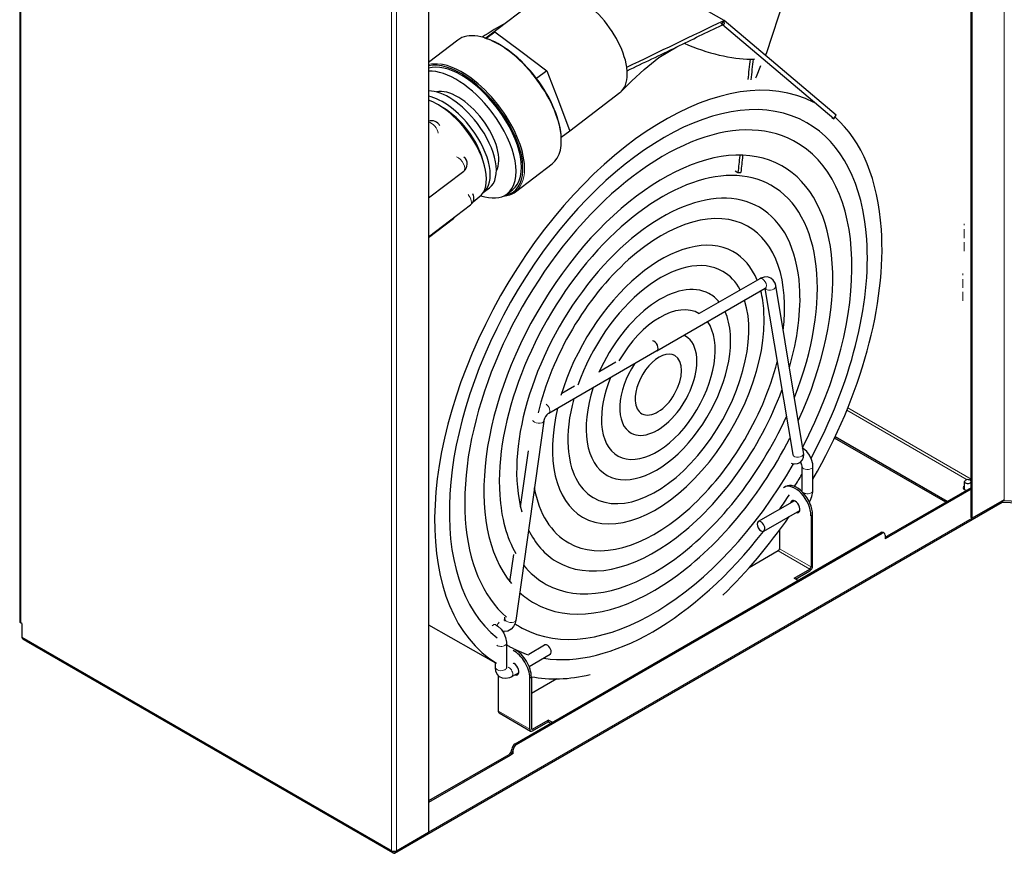
# Model space of a CAD drawing. Units: millimetres. Extents: x -1260 to 1260, y -891 to 891.
# Drawn here: x 463 to 842, y -127 to 194 of the extents above; entities that cross this region are included whole.
import ezdxf

# ---------------------------------------------------------------- set-up
doc = ezdxf.new("R2010")
doc.units = ezdxf.units.MM
doc.linetypes.add('Liniakreskowa', pattern=[34.8, 24, -10.8])
doc.layers.add('Liniewidoków', color=7, linetype='Continuous', lineweight=0)
doc.layers.add('Wymiary', color=7, linetype='Continuous', lineweight=0)

# ---------------------------------------------------------------- blocks, each defined once
blk = doc.blocks.new('*X12')
at = {"layer": 'Wymiary', "color": 7, "linetype": 'Liniakreskowa', "lineweight": 9}
blk.add_line((1641.9, -1414.6), (1641.9, -1341.2), dxfattribs=at)
blk = doc.blocks.new('*X13')
at = {"layer": 'Wymiary', "color": 7, "linetype": 'Liniakreskowa', "lineweight": 9}
blk.add_line((1645.5, -1280.2), (1645.5, -1206.8), dxfattribs=at)
blk = doc.blocks.new('G.P.L')
at = {"layer": 'Liniewidoków', "color": 7, "linetype": 'Continuous', "lineweight": 15}
for p, q in [((1753.7, -1951.6), (1753.7, 1552.1)), ((-902.2, 1145.5), (-902.2, -2283.8)), ((99.1, 604.7), (99.1, -2899.1)), ((112.6, 604.7), (112.6, -2899.1)), ((1653.3, -1897.6), (1328.6, -1710.1)), ((1663.8, -1895.8), (1331.2, -1703.8)), ((1231.8, -1994.7), (1236, -1992.2)), ((199.2, -2849.1), (1667.1, -2001.6)), ((1420.2, -2040.3), (1423.6, -2042.3)), ((1432.1, -2057), (1432.1, -2047.2)), ((1440.6, -2052.1), (1432.1, -2057)), ((1437.2, -2050.1), (1440.6, -2052.1)), ((1228.4, -2138.7), (1143.5, -2089.7)), ((1231.8, -2132.8), (1146.9, -2083.9)), ((95.7, -2897.1), (-898.8, -2323)), ((-887.8, -2332.6), (-887.8, -2333.3)), ((472.3, -2433.2), (476.6, -2430.7)), ((387.5, -2522.3), (472.3, -2571.3)), ((476.6, -2568.9), (480, -2570.8)), ((424.1, -2625.2), (427.4, -2627.2)), ((427.4, -2627.2), (427.4, -2637)), ((432.5, -2610.5), (435.9, -2612.5)), ((415.6, -2639.9), (419, -2641.9)), ((427.4, -2637), (419, -2641.9)), ((102.5, -2901.1), (102.5, -2900.4)), ((103.4, -2900.5), (102.5, -2901.1)), ((102.5, -2905), (102.5, -2901.1)), ((109.2, -2901.1), (108.3, -2900.5)), ((109.2, -2901.1), (112.6, -2899.1))]:
    blk.add_line(p, q, dxfattribs=at)
at = {"layer": 'Liniewidoków', "color": 7, "linetype": 'Continuous', "lineweight": 30}
for p, q in [((1667.1, -2001.6), (1667.1, 1502.1)), ((1663.8, -1923.2), (1663.8, 1427.7)), ((-905, 1149.4), (-905, -2279.9)), ((199.2, 654.6), (199.2, -2849.1)), ((997.1, -657.4), (646.4, -458.7)), ((997.1, -657.4), (646.4, -458.7)), ((1111.2, -746.5), (1180.8, -535.7)), ((512, -585.3), (353.7, -705.9)), ((990.6, -667.4), (997.1, -657.4)), ((1300.1, -913.2), (997.1, -657.4)), ((997.5, -660.6), (997.1, -657.4)), ((998.2, -666.8), (997.5, -660.6)), ((354, -706), (378.2, -688.2)), ((378.2, -688.2), (354.6, -706.1)), ((378.2, -688.2), (448.4, -740.7)), ((990.6, -667.4), (988.7, -666.3)), ((992.9, -669.3), (990.6, -667.4)), ((1293.6, -923.3), (992.9, -669.3)), ((278, -710.7), (199.2, -770.8)), ((448.4, -740.7), (518.6, -793.3)), ((518.6, -793.3), (490.7, -814.5)), ((518.6, -793.3), (549.7, -874.8)), ((549.7, -874.8), (580.7, -956.2)), ((580.5, -955.5), (715.6, -852.6)), ((1288, -920.1), (1293.6, -923.3)), ((1293.6, -923.3), (1300.1, -913.2)), ((580.7, -956.2), (557.3, -974)), ((433.4, -1120.4), (532.5, -1044.9)), ((199.2, -1136.7), (294, -1064.5)), ((1027.1, -1064), (1034.6, -1068.2)), ((1034.6, -1068.2), (1039.7, -1068)), ((1039.7, -1068), (1042.4, -1067.8)), ((346.7, -1122.3), (363.2, -1109.7)), ((411.4, -1125.8), (425.8, -1114.8)), ((319.2, -1147), (336, -1134.2)), ((199.2, -1241.8), (312, -1155.9)), ((199.2, -1243.4), (266.1, -1192.4)), ((1093.2, -1354.9), (929.8, -1449.2)), ((815.8, -1549.6), (1108.2, -1380.8)), ((1107.3, -1381.4), (1182.3, -1829.4)), ((1211.9, -1824.5), (1136.4, -1373.5)), ((815.8, -1549.6), (523.5, -1718.4)), ((661.2, -1604.3), (704.9, -1579)), ((558.5, -1663.6), (592.8, -1643.8)), ((510, -1739.8), (434.4, -2278)), ((1595.9, -1958.5), (1295.4, -1785)), ((1599.3, -1956.5), (1296.8, -1781.9)), ((447.3, -1970.6), (468.5, -1819.4)), ((1207, -1861.2), (1207, -1926.9)), ((1237, -1926.9), (1237, -1861.2)), ((1646.3, -1924.1), (1646.3, -1902.6)), ((1163.3, -1916), (1159.3, -1918.2)), ((1663.8, -1919.3), (1437.2, -2050.1)), ((1663.8, -1923.2), (1440.6, -2052.1)), ((1663.8, -1999.6), (1663.8, -1923.2)), ((107.3, -2905.4), (1748.3, -1958)), ((1186.8, -1954.3), (1089.3, -2010.6)), ((1753.7, -1951.6), (1667.1, -2001.6)), ((1748.5, -1957.8), (3919, -2051.5)), ((1750.3, -1954), (3919, -2047.6)), ((1104.3, -2036.6), (1201.8, -1980.3)), ((1236, -2130.4), (1236, -1992.2)), ((1231.8, -1994.7), (1231.8, -2132.8)), ((1667.1, -2001.6), (1663.8, -1999.6)), ((432.5, -2610.5), (1420.2, -2040.3)), ((435.9, -2612.5), (1423.6, -2042.3)), ((1146.9, -2033.4), (1146.9, -2083.9)), ((1429.6, -2041.7), (1426.2, -2039.7)), ((418.8, -2173.4), (429.1, -2099.9)), ((1143.5, -2089.7), (1064.7, -2135.3)), ((1186, -2163.2), (1228.4, -2138.7)), ((1190.2, -2165.7), (1228.4, -2143.6)), ((1196.6, -2169.4), (1186, -2163.2)), ((-898.8, -2285.7), (-902.2, -2283.8)), ((-898.8, -2285.7), (-898.8, -2323)), ((404.7, -2273.8), (405.4, -2269.1)), ((199.2, -2289.4), (379.7, -2391.6)), ((379.8, -2288.5), (381, -2289.1)), ((-896.8, -2327.4), (97.7, -2901.5)), ((102.5, -2905), (-887.8, -2333.3)), ((409.7, -2338.9), (409.7, -2404.5)), ((469.5, -2368.5), (512.3, -2343.7)), ((379.7, -2404.5), (379.7, -2391.6)), ((527.3, -2369.7), (470.7, -2402.4)), ((442.4, -2418.8), (423.4, -2429.7)), ((387.5, -2522.3), (387.5, -2425.9)), ((472.3, -2571.3), (472.3, -2433.2)), ((476.6, -2430.7), (476.6, -2568.9)), ((545, -2435.3), (476.6, -2474.8)), ((389.7, -2527.3), (474.6, -2576.3)), ((480, -2570.8), (522.4, -2546.3)), ((480, -2575.7), (522.4, -2551.2)), ((522.4, -2546.3), (522.4, -2551.2)), ((533.1, -2552.5), (522.4, -2546.3)), ((522.4, -2551.2), (528.8, -2554.9)), ((415.6, -2639.9), (199.2, -2764.9)), ((419, -2641.9), (199.2, -2768.8)), ((112.6, -2899.1), (199.2, -2849.1)), ((95.7, -2897.1), (99.1, -2899.1)), ((102.5, -2901.1), (103.4, -2900.5)), ((109.2, -2901.1), (109.2, -2900.4))]:
    blk.add_line(p, q, dxfattribs=at)
for points in [[(720.3, -848.4), (747.6, -820.8), (780.9, -789.9), (820.8, -758.1), (869.4, -729)], [(1108.6, -752.1), (1110.6, -748)], [(1083.1, -812.3), (1084.4, -809), (1096.4, -779.3)], [(1136.4, -1373.5), (1134.6, -1366.9), (1129.9, -1359), (1123, -1353.2), (1114, -1350.2), (1105, -1350.4), (1096, -1353.4), (1093.2, -1354.9)], [(1108.2, -1380.8), (1109.7, -1380.1), (1110.3, -1379.9)], [(523.5, -1718.4), (521.5, -1719.8), (518.3, -1722.8), (514.9, -1727.2), (512.1, -1732.6), (510.3, -1738), (510, -1739.8)], [(1182.3, -1829.4), (1182.4, -1830.6), (1182.4, -1830.7)], [(1183.8, -1854.3), (1186.7, -1854.8), (1195.2, -1854.2), (1202.7, -1850.8), (1208.8, -1844.3), (1211.8, -1836.8), (1212.4, -1828.6), (1211.9, -1824.5)], [(1237, -1861.2), (1236.5, -1854.5), (1233.5, -1842.7), (1228, -1831.4), (1220.4, -1821.3), (1211, -1813.2), (1208.3, -1811.5)], [(1178.4, -1852.7), (1183.8, -1854.3)], [(1203.8, -1849.7), (1204.7, -1851.7), (1206.5, -1857), (1207, -1860.7), (1207, -1861.2)], [(1227, -1958.1), (1229.4, -1954.2), (1234.4, -1942.6), (1236.9, -1930.4), (1237, -1926.9)], [(434.4, -2278), (432.9, -2284.8), (428.4, -2294.3), (421.7, -2301.5), (413.3, -2306.1), (403.3, -2307.6), (398.7, -2307.1)], [(403.3, -2277.9), (403.7, -2277.3), (404.4, -2275.3), (404.7, -2273.8)], [(381, -2289.1), (386.5, -2292.9), (395.2, -2301.4), (399, -2306.6)], [(399, -2306.6), (402.3, -2311.9), (407.2, -2323.5)], [(407.2, -2323.5), (409.6, -2335.7), (409.7, -2338.9)], [(423.7, -2429.6), (417.7, -2432.5), (408.1, -2434.6), (399, -2433.6), (391, -2429.6), (384.7, -2422.9), (381, -2414.6), (379.7, -2404.5)], [(409.7, -2404.5), (409.8, -2406.1), (410, -2406.8)]]:
    blk.add_lwpolyline(points, dxfattribs=at)
for centre, start, end in [((208, -952.6), 24.5896, 111.6138), ((279.5, -1045.4), 307.2983, 51.0404), ((297.5, -1136.8), 307.2983, 26.5729), ((251.5, -1173.3), 307.2983, 325.4923)]:
    blk.add_arc(centre, 24, start, end, dxfattribs=at)
for centre, major_axis, ratio, start_param, end_param in [((613.8, -718.9), (101.8, -133.6), 0.501188, 0.733683, 2.964309), ((375.4, -1387.3), (-428.8, -757), 0.561944, 3.875647, 3.982897), ((405.2, -877.8), (-127.3, 167.1), 0.501188, 5.793392, 6.283185), ((405.2, -877.8), (-127.3, 167.1), 0.501188, 3.930043, 5.793392), ((407.3, -876.2), (-125.4, 164.7), 0.501188, 3.749154, 5.675624), ((951.7, -693.7), (-159.5, 52.7), 0.275825, 1.260061, 2.466239), ((819.5, -1640.9), (-428.8, -757), 0.561944, 3.162198, 6.264304), ((304, -954.9), (-125.4, 164.7), 0.501188, 3.01499, 6.067297), ((951.7, -693.7), (-159.5, 52.7), 0.275825, 2.466239, 2.525278), ((951.7, -693.7), (-159.5, 52.7), 0.275825, 2.525278, 2.544077), ((951.7, -693.7), (-159.5, 52.7), 0.275825, 2.544077, 2.589918), ((951.7, -693.7), (-159.5, 52.7), 0.275825, 3.023108, 3.098506), ((951.7, -693.7), (-159.5, 52.7), 0.275825, 3.098506, 3.141593), ((304, -954.9), (-121.8, 159.9), 0.501188, 4.704787, 6.096844), ((289.6, -965.9), (-121.8, 159.9), 0.501188, 4.704787, 5.963016), ((306.1, -953.3), (-127.3, 167.1), 0.501188, 3.815113, 5.798937), ((613.8, -718.9), (101.8, -133.6), 0.501188, 0.074376, 0.655846), ((613.8, -718.9), (101.8, -133.6), 0.501188, 0.672604, 0.733683), ((613.8, -718.9), (101.8, -133.6), 0.501188, 0.655846, 0.672604), ((819.5, -1640.9), (-400.7, -707.4), 0.561944, 3.140474, 6.192091), ((266.9, -983.2), (-96.3, 126.5), 0.501188, 4.704787, 5.921376), ((289.6, -965.9), (-82.9, 108.8), 0.501188, 4.704787, 6.068544), ((613.8, -718.9), (101.8, -133.6), 0.501188, 0, 0.074376), ((250.3, -995.8), (-96.3, 126.5), 0.501188, 4.704787, 5.75384), ((237.8, -1005.3), (-98.2, 128.9), 0.501188, 4.704787, 5.629428), ((250.3, -995.8), (-82.9, 108.8), 0.501188, 4.704787, 5.415781), ((819.5, -1640.9), (371.1, 655.2), 0.561944, 0.015924, 2.434926), ((304, -954.9), (-121.8, 159.9), 0.501188, 3.141593, 4.704787), ((289.6, -965.9), (-82.9, 108.8), 0.501188, 3.356234, 4.704787), ((289.6, -965.9), (-121.8, 159.9), 0.501188, 3.141593, 4.704787), ((819.5, -1640.9), (-428.8, -757), 0.561944, 2.434926, 3.020384), ((819.5, -1640.9), (-334.4, -590.3), 0.561944, 3.144963, 6.070436), ((237.8, -1005.3), (-98.2, 128.9), 0.501188, 3.141593, 4.704787), ((250.3, -995.8), (-82.9, 108.8), 0.501188, 4.008997, 4.704787), ((250.3, -995.8), (-96.3, 126.5), 0.501188, 3.141593, 4.704787), ((266.9, -983.2), (-96.3, 126.5), 0.501188, 3.141593, 4.704787), ((405.2, -877.8), (-127.3, 167.1), 0.501188, 3.141593, 3.930043), ((819.5, -1640.9), (-400.7, -707.4), 0.561944, 2.434926, 3.140474), ((819.5, -1640.9), (371.1, 655.2), 0.561944, 4.772703, 6.29911), ((819.5, -1640.9), (304.8, 538.1), 0.561944, 0.002567, 2.434926), ((819.5, -1640.9), (-334.4, -590.3), 0.561944, 2.434926, 3.144963), ((819.5, -1640.9), (-271.6, -479.5), 0.561944, 3.136573, 5.771391), ((819.5, -1640.9), (304.8, 538.1), 0.561944, 4.958386, 6.285753), ((289.6, -965.9), (-121.8, 159.9), 0.501188, 2.505331, 3.141593), ((306.1, -953.3), (-127.3, 167.1), 0.501188, 2.825137, 3.141593), ((304, -954.9), (-125.4, 164.7), 0.501188, 2.888229, 2.97647), ((819.5, -1640.9), (242.1, 427.3), 0.561944, 0.004046, 2.050095), ((819.5, -1640.9), (-271.6, -479.5), 0.561944, 2.434926, 3.136573), ((819.5, -1640.9), (242.1, 427.3), 0.561944, 5.352261, 6.287231), ((819.5, -1640.9), (-428.8, -757), 0.561944, 1.552505, 2.434926), ((819.5, -1640.9), (-203, -358.4), 0.561944, 3.148482, 5.097872), ((819.5, -1640.9), (-400.7, -707.4), 0.561944, 1.608736, 2.434926), ((819.5, -1640.9), (-203, -358.4), 0.561944, 2.727309, 3.148482), ((819.5, -1640.9), (173.5, 306.2), 0.561944, 6.278586, 8.166837), ((819.5, -1640.9), (-334.4, -590.3), 0.561944, 1.720821, 2.434926), ((819.5, -1640.9), (173.5, 306.2), 0.561944, 5.940924, 6.278586), ((819.5, -1640.9), (-138.6, -244.7), 0.561944, 3.155693, 4.894115), ((819.5, -1640.9), (-271.6, -479.5), 0.561944, 1.970426, 2.434926), ((819.5, -1640.9), (-138.6, -244.7), 0.561944, 2.930634, 3.155693), ((819.5, -1640.9), (-203, -358.4), 0.561944, 2.434926, 2.617134), ((819.5, -1640.9), (173.5, 306.2), 0.561944, 3.126708, 5.808849), ((819.5, -1640.9), (109, 192.4), 0.561944, 6.268405, 7.837636), ((819.5, -1640.9), (-203, -358.4), 0.561944, 6.275683, 8.718111), ((819.5, -1640.9), (-138.6, -244.7), 0.561944, 2.434926, 2.756066), ((819.5, -1640.9), (109, 192.4), 0.561944, 3.146846, 6.023607), ((819.5, -1640.9), (-138.6, -244.7), 0.561944, 0.005977, 2.434926), ((819.5, -1640.9), (-73.9, -130.5), 0.561944, 3.144372, 3.210767), ((819.5, -1640.9), (-73.9, -130.5), 0.561944, 2.434926, 3.144372), ((808.3, -1536.6), (7.5, -13), 0.57735, 0, 2.793552), ((808.3, -1536.6), (7.5, -13), 0.57735, 0, 2.793552), ((819.5, -1640.9), (-73.9, -130.5), 0.561944, 0.009698, 2.434926), ((819.5, -1640.9), (44.4, 78.3), 0.561944, 6.282761, 8.718111), ((819.5, -1640.9), (44.4, 78.3), 0.561944, 3.146001, 6.282761), ((819.5, -1640.9), (242.1, 427.3), 0.561944, 3.14286, 5.157465), ((819.5, -1640.9), (-73.9, -130.5), 0.561944, 4.596494, 6.292883), ((819.5, -1640.9), (109, 192.4), 0.561944, 1.784538, 2.434926), ((819.5, -1640.9), (-271.6, -479.5), 0.561944, 6.27003, 8.132266), ((819.5, -1640.9), (-138.6, -244.7), 0.561944, 5.052078, 6.289162), ((819.5, -1640.9), (173.5, 306.2), 0.561944, 1.999296, 2.434926), ((819.5, -1640.9), (44.4, 78.3), 0.561944, 2.434926, 3.146001), ((819.5, -1640.9), (-203, -358.4), 0.561944, 5.191011, 6.275683), ((819.5, -1640.9), (304.8, 538.1), 0.561944, 3.148423, 4.866898), ((819.5, -1640.9), (109, 192.4), 0.561944, 2.434926, 3.146846), ((819.5, -1640.9), (-334.4, -590.3), 0.561944, 6.281994, 7.927383), ((819.5, -1640.9), (173.5, 306.2), 0.561944, 2.434926, 3.126708), ((819.5, -1640.9), (371.1, 655.2), 0.561944, 3.151736, 4.704598), ((819.5, -1640.9), (-400.7, -707.4), 0.561944, 1.499682, 1.546047), ((1189.3, -1970.2), (-30, 52), 0.57735, 3.926991, 6.283185), ((1193.6, -1967.8), (30, -52), 0.57735, 0.785398, 3.141593), ((1655.3, -1902.6), (9, 0), 0.57735, 0.785398, 3.141593), ((1655.3, -1902.6), (9, 0), 0.57735, 3.141593, 5.943348), ((1655.3, -1902.6), (9, 0), 0.57735, 0.339837, 0.785398), ((819.5, -1640.9), (304.8, 538.1), 0.561944, 2.434926, 2.818253), ((819.5, -1640.9), (242.1, 427.3), 0.561944, 2.550126, 3.14286), ((819.5, -1640.9), (-400.7, -707.4), 0.561944, 1.408849, 1.466764), ((1189.3, -1970.2), (-30, 52), 0.57735, 0, 0.047768), ((1653.1, -1919.5), (10.5, 0), 0.57735, 2.285128, 3.141593), ((1653.1, -1919.5), (10.5, 0), 0.57735, 3.141593, 4.682576), ((1653.1, -1923.5), (10.5, 0), 0.57735, 2.285128, 2.812432), ((1653.1, -1923.5), (-10.5, 0), 0.57735, 5.42672, 5.954025), ((1653.1, -1927.4), (10.5, 0), 0.57735, 2.285128, 2.438608), ((1189.3, -1970.2), (-9, 15.6), 0.57735, 0, 0.585686), ((1189.3, -1970.2), (-9, 15.6), 0.57735, 5.497787, 6.283185), ((1193.6, -1967.8), (-9, 15.6), 0.57735, 0.237941, 0.585686), ((1189.3, -1970.2), (-9, 15.6), 0.57735, 3.141593, 5.497787), ((1743.5, -1949.7), (4.8, -8.31), 0.57735, 0, 0.785398), ((1189.3, -1970.2), (-9, 15.6), 0.57735, 2.555907, 3.141593), ((1193.6, -1967.8), (-9, 15.6), 0.57735, 2.555907, 2.903652), ((819.5, -1640.9), (371.1, 655.2), 0.561944, 2.434926, 3.029602), ((819.5, -1640.9), (-428.8, -757), 0.561944, 1.082344, 1.414041), ((1096.8, -2023.6), (7.5, -13), 0.57735, 3.141593, 6.283185), ((1096.8, -2023.6), (7.5, -13), 0.57735, 0.785398, 3.141593), ((819.5, -1640.9), (-271.6, -479.5), 0.561944, 5.913231, 6.27003), ((819.5, -1640.9), (-400.7, -707.4), 0.561944, 0.209379, 1.316061), ((1096.8, -2023.6), (7.5, -13), 0.57735, 0, 0.785398), ((1420.2, -2050.1), (6, 10.4), 0.57735, 0, 0.785398), ((1423.6, -2052.1), (-6, -10.4), 0.57735, 3.141593, 3.926991), ((1423.6, -2052.1), (-6, -10.4), 0.57735, 2.356194, 3.141593), ((1440.6, -2042.3), (6, 10.4), 0.57735, 2.356194, 3.141593), ((1437.2, -2040.3), (6, 10.4), 0.57735, 3.428349, 3.926991), ((1440.6, -2042.3), (6, 10.4), 0.57735, 3.141593, 3.926991), ((1143.5, -2085.8), (-2.4, -4.16), 0.57735, 0.785398, 2.356194), ((819.5, -1640.9), (304.8, 538.1), 0.561944, 2.91901, 3.148423), ((1228.4, -2134.8), (5.4, 9.35), 0.57735, 3.926991, 5.497787), ((1228.4, -2134.8), (-2.4, -4.16), 0.57735, 0.785398, 2.356194), ((819.5, -1640.9), (-334.4, -590.3), 0.561944, 6.153641, 6.281994), ((-895.4, -2279.9), (9.6, 0), 0.57735, 3.141593, 3.926991), ((419.6, -2275.9), (14.9, -2.1), 0.468323, 3.111673, 3.141593), ((819.5, -1640.9), (371.1, 655.2), 0.561944, 3.096068, 3.151736), ((-892, -2319.1), (4.8, 8.31), 0.57735, 2.356194, 3.141593), ((-883.5, -2330.8), (6, 0), 0.57735, 3.396862, 3.926991), ((819.5, -1640.9), (-400.7, -707.4), 0.561944, 6.259936, 6.283246), ((819.5, -1640.9), (-400.7, -707.4), 0.561944, 0.000061, 0.120984), ((429.9, -2408.7), (-30, 52), 0.57735, 3.926991, 5.549178), ((434.2, -2406.2), (30, -52), 0.57735, 0.785398, 2.409392), ((519.8, -2356.7), (7.5, -13), 0.57735, 0.785398, 3.141593), ((519.8, -2356.7), (7.5, -13), 0.57735, 0, 0.785398), ((429.9, -2408.7), (-9, 15.6), 0.57735, 5.497787, 5.6975), ((429.9, -2408.7), (-9, 15.6), 0.57735, 3.141593, 5.497787), ((429.9, -2408.7), (-9, 15.6), 0.57735, 2.555907, 3.141593), ((434.2, -2406.2), (-9, 15.6), 0.57735, 2.555907, 2.903652), ((819.5, -1640.9), (-428.8, -757), 0.561944, 0.110918, 0.114119), ((819.5, -1640.9), (-428.8, -757), 0.561944, 0.185571, 0.478978), ((395.1, -2517.9), (-5.4, -9.35), 0.57735, 5.497787, 6.283185), ((480, -2566.9), (-5.4, -9.35), 0.57735, 5.497787, 6.283185), ((480, -2566.9), (-5.4, -9.35), 0.57735, 0, 0.785398), ((480, -2566.9), (2.4, 4.16), 0.57735, 2.356194, 3.141593), ((480, -2566.9), (2.4, 4.16), 0.57735, 3.141593, 3.926991), ((415.6, -2630.1), (6, 10.4), 0.57735, 3.926991, 5.497787), ((419, -2632.1), (6, 10.4), 0.57735, 3.926991, 5.497787), ((432.5, -2620.3), (6, 10.4), 0.57735, 0.785398, 2.356194), ((435.9, -2622.3), (-6, -10.4), 0.57735, 3.926991, 5.497787), ((102.5, -2893.2), (4.8, 8.31), 0.57735, 2.356194, 3.141593), ((102.5, -2893.2), (4.8, 8.31), 0.57735, 3.141593, 3.926991), ((105.9, -2895.2), (-9.6, 0), 0.57735, 0.785398, 2.356194), ((102.5, -2897.1), (-2.4, 4.16), 0.57735, 2.356194, 3.141593), ((102.5, -2897.1), (4.8, -8.31), 0.57735, 5.497787, 6.283185), ((102.5, -2897.1), (-2.4, 4.16), 0.57735, 3.141593, 3.435166), ((102.5, -2897.1), (4.8, -8.31), 0.57735, 0, 0.785398)]:
    blk.add_ellipse(centre, major_axis=major_axis, ratio=ratio, start_param=start_param, end_param=end_param, dxfattribs=at)
at = {"layer": 'Liniewidoków', "color": 7, "linetype": 'Continuous', "lineweight": 15}
for centre, major_axis, ratio, start_param, end_param in [((306.1, -953.3), (-127.3, 167.1), 0.501188, 5.798937, 6.072313), ((208, -952.6), (14.5, -19.1), 0.501188, 0.715614, 2.685383), ((279.5, -1045.4), (14.5, -19.1), 0.501188, 0, 2.446473), ((306.1, -953.3), (-127.3, 167.1), 0.501188, 3.141593, 3.815113), ((297.5, -1136.8), (14.5, -19.1), 0.501188, 0, 1.661075), ((304, -954.9), (-125.4, 164.7), 0.501188, 2.97647, 3.01499), ((251.5, -1173.3), (14.5, -19.1), 0.501188, 0, 0.317546), ((1100.7, -1367.8), (7.5, -13), 0.57735, 3.094046, 3.141593), ((1100.7, -1367.8), (7.5, -13), 0.57735, 0.094821, 3.094046), ((1121.6, -1376), (-14.8, -2.5), 0.668835, 0.272383, 0.506976), ((1100.7, -1367.8), (7.5, -13), 0.57735, 0, 0.094821), ((1121.6, -1376), (-14.8, -2.5), 0.668835, 0.506976, 3.142226), ((516, -1705.4), (7.5, -13), 0.57735, 0.018228, 2.281879), ((495.1, -1737.7), (14.9, -2.1), 0.468323, 3.308271, 6.283185), ((1197.1, -1827), (-14.8, -2.5), 0.668835, 0, 0.057537), ((1197.1, -1827), (-14.8, -2.5), 0.668835, 0.057537, 0.506976), ((1197.1, -1827), (-14.8, -2.5), 0.668835, 0.506976, 3.141593), ((1222, -1861.2), (15, 0), 0.57735, 3.133058, 5.497787), ((1222, -1861.2), (15, 0), 0.57735, 5.497787, 6.282887), ((1222, -1926.9), (15, 0), 0.57735, 3.141593, 3.523219), ((1222, -1926.9), (15, 0), 0.57735, 3.782766, 5.497787), ((1222, -1926.9), (15, 0), 0.57735, 5.497787, 6.227319), ((1222, -1926.9), (15, 0), 0.57735, 6.227319, 6.283185), ((394.7, -2289.9), (-7.5, -13), 0.57735, 4.460632, 5.174273), ((419.6, -2275.9), (14.9, -2.1), 0.468323, 3.141593, 6.283185), ((373.5, -2302.1), (-7.5, -13), 0.57735, 3.926991, 4.184289), ((373.5, -2302.1), (-7.5, -13), 0.57735, 3.141336, 3.926991), ((394.7, -2338.9), (-15, 0), 0.57735, 2.356194, 3.141823), ((394.7, -2338.9), (-15, 0), 0.57735, 0.68606, 2.356194), ((394.7, -2404.5), (-15, 0), 0.57735, 0, 2.356195), ((394.7, -2404.5), (-15, 0), 0.57735, 2.356195, 3.141593), ((415.9, -2416.8), (7.5, -13), 0.57735, 0.785398, 2.564875), ((415.9, -2416.8), (7.5, -13), 0.57735, 0.000983, 0.785398)]:
    blk.add_ellipse(centre, major_axis=major_axis, ratio=ratio, start_param=start_param, end_param=end_param, dxfattribs=at)
at = {"layer": 'Liniewidoków', "color": 7, "linetype": 'Continuous', "lineweight": 30}
for points in [[(734.3, -784), (821.9, -741.8), (909.5, -699.6), (997.1, -657.4)], [(869.4, -729), (909.9, -709.4), (950.4, -689.8), (991, -670.3)], [(991, -670.3), (993.4, -669.1), (995.8, -667.9), (998.2, -666.8)], [(735.3, -793.7), (780, -772.1), (824.7, -750.6), (869.4, -729)], [(1067.1, -762.4), (1065.1, -780.7), (1063.2, -799), (1061.2, -817.3)], [(1075.3, -762.1), (1073.3, -780.7), (1071.3, -799.2), (1069.3, -817.8)], [(1039.4, -1023.3), (1037.8, -1038.2), (1036.2, -1053.2), (1034.6, -1068.2)], [(1039.6, -1020.9), (1039.5, -1021.7), (1039.5, -1022.5), (1039.4, -1023.3)], [(1047.2, -1023.3), (1045.6, -1038.2), (1044, -1053), (1042.4, -1067.8)]]:
    blk.add_open_spline(points, degree=3, dxfattribs=at)
at = {"layer": 'Wymiary', "linetype": 'Liniakreskowa'}
for name in ['*X13', '*X12']:
    blk.add_blockref(name, (0, 0), dxfattribs=at)

msp = doc.modelspace()

# ---------------------------------------------------------------- block references
at = {"layer": 'Wymiary', "xscale": 0.1428571428571428, "yscale": 0.1428571428571428, "zscale": 0.1428571428571428}
msp.add_blockref('G.P.L', (591.96, 288.04), dxfattribs=at)

doc.saveas('drawing.dxf')
